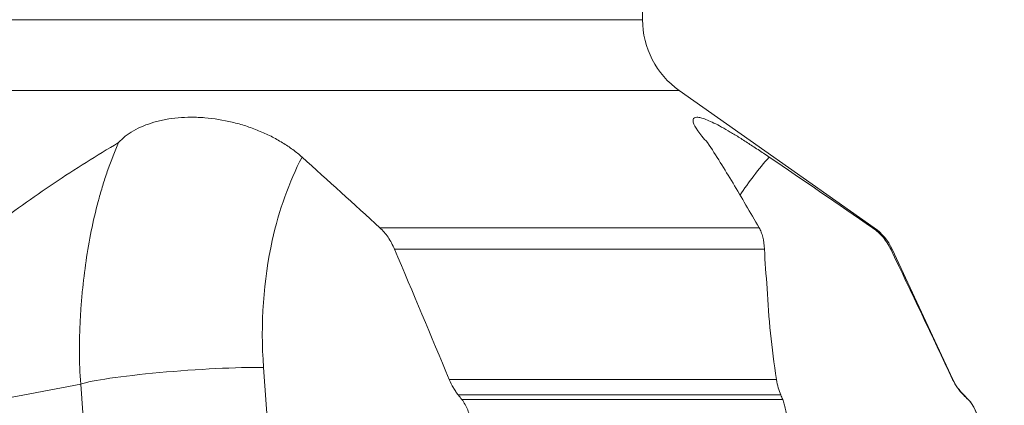
# Model space of a CAD drawing. Units: millimetres. Extents: x -52 to 72, y -67 to 28.
# Drawn here: x 2 to 48, y -32 to -14 of the extents above; entities that cross this region are included whole.
import ezdxf

# ---------------------------------------------------------------- set-up
doc = ezdxf.new("R2010")
doc.units = ezdxf.units.MM
doc.layers.get('0').update_dxf_attribs({"linetype": 'CONTINUOUS'})
doc.layers.add('1', color=4, linetype='CONTINUOUS')
doc.layers.add('2', color=7, linetype='CONTINUOUS')
doc.styles.add('iso_b_vert', font='simplex.shx')
doc.dimstyles.get("Standard").update_dxf_attribs({"dimtxt": 0.18, "dimasz": 0.18, "dimexe": 0.18, "dimexo": 0.0625, "dimgap": 0.09, "dimtad": 1, "dimzin": 0, "dimdsep": 52, "dimtxsty": 'Standard', "dimcen": 0.09, "dimadec": 0, "dimazin": 0, "dimtfac": 1, "dimtdec": 4, "dimtofl": 0, "dimtmove": 0, "dimatfit": 3, "dimfxl": 1, "dimtolj": 1, "dimtzin": 0, "dimarcsym": 0})

# ---------------------------------------------------------------- blocks, each defined once
blk = doc.blocks.new('DimnDraft3D2')
at = {"layer": '2', "lineweight": 13}
for p, q in [((32.5875, 0), (72.057192, 0)), ((68.882192, 0), (68.464195, -3.175002)), ((68.882192, -50), (68.882192, 0)), ((68.882192, 0), (69.300188, -3.174998)), ((69.300188, -3.174998), (68.464195, -3.175002)), ((68.464195, -46.825002), (69.300188, -46.824998)), ((68.882192, -50), (68.464195, -46.825002)), ((68.882192, -50), (69.300188, -46.824998)), ((41.5875, -50), (72.057192, -50))]:
    blk.add_line(p, q, dxfattribs=at)
at = {"layer": '2', "lineweight": 18, "insert": (68.007028, -26.215508), "char_height": 3.50012, "attachment_point": 7, "rotation": 90, "line_spacing_factor": 1.084337, "style": 'iso_b_vert'}
blk.add_mtext('\\W0.6740;50', dxfattribs=at)
blk = doc.blocks.new('_CLOSED')
at = {"lineweight": -2}
for p, q in [((-1, 0.166667), (0, 0)), ((-1, 0.166667), (-1, -0.166667)), ((0, 0), (-1, -0.166667)), ((0, 0), (-1, 0))]:
    blk.add_line(p, q, dxfattribs=at)

msp = doc.modelspace()

# ---------------------------------------------------------------- linework, layer by layer
at = {"layer": '1', "lineweight": 18}
for p, q in [((31, -14), (31, -0.9)), ((-31, -14), (31, -14)), ((32.699, -17.272), (-32.699, -17.272)), ((41.718, -23.616), (32.699, -17.272)), ((18.855, -23.616), (36.393, -23.616)), ((41.718, -23.616), (41.634, -23.616)), ((36.64, -24.604), (19.53, -24.604)), ((42.48, -24.604), (42.545, -24.604)), ((45.354, -30.628), (42.545, -24.604)), ((14.059, -37.998), (13.474, -30.066)), ((-1.457, -32.079), (5.016, -30.837)), ((5.946, -43.452), (5.016, -30.837)), ((37.197, -30.628), (22.064, -30.628)), ((45.354, -30.628), (45.341, -30.628)), ((37.392, -31.339), (22.477, -31.339)), ((45.852, -31.339), (45.843, -31.339)), ((46.064, -31.551), (45.852, -31.339)), ((37.482, -31.551), (22.644, -31.551)), ((46.064, -31.551), (46.056, -31.551))]:
    msp.add_line(p, q, dxfattribs=at)
at = {"layer": '1', "lineweight": 18, "extrusion": (0, 0, -1)}
for centre, radius, start, end in [((-35, -14), 4, 305.1242, 0), ((-47.62, -29.571), 2.5, 315, 335)]:
    msp.add_arc(centre, radius, start, end, dxfattribs=at)
at = {"layer": '1', "lineweight": 18}
for centre, radius, start, end in [((40.28, -25.661), 2.5, 25, 54.8758), ((45.004, -32.612), 1.5, 360, 45)]:
    msp.add_arc(centre, radius, start, end, dxfattribs=at)
msp.add_ellipse((9.807, -30.589), major_axis=(-4.986, -0.368), ratio=0.074678, start_param=-2.402293, end_param=-0.285903, dxfattribs=at)
for points, knots in [([(6.766, -19.68), (6.951, -19.475), (7.182, -19.292), (7.739, -18.971), (8.053, -18.84), (8.487, -18.713), (8.576, -18.69), (8.759, -18.647), (8.852, -18.628), (9.134, -18.576), (9.52, -18.524), (9.924, -18.506), (10.234, -18.506), (10.339, -18.508), (10.549, -18.517), (10.654, -18.523), (11.18, -18.566), (11.602, -18.634), (12.236, -18.787), (12.444, -18.846), (12.851, -18.977), (13.051, -19.05), (13.343, -19.17), (13.44, -19.211), (13.631, -19.298), (13.726, -19.343), (14.002, -19.482), (14.178, -19.58), (14.515, -19.785), (14.675, -19.892), (14.978, -20.115), (15.121, -20.231), (15.253, -20.35)], [0, 0, 0, 0, 0.125, 0.125, 0.25, 0.25, 0.28125, 0.28125, 0.3125, 0.3125, 0.375, 0.4375, 0.4375, 0.46875, 0.46875, 0.5, 0.5, 0.625, 0.625, 0.6875, 0.6875, 0.75, 0.75, 0.78125, 0.78125, 0.8125, 0.8125, 0.875, 0.875, 0.9375, 0.9375, 1, 1, 1, 1]), ([(34.007, -19.68), (33.815, -19.475), (33.664, -19.292), (33.441, -18.971), (33.373, -18.84), (33.341, -18.713), (33.337, -18.69), (33.335, -18.647), (33.336, -18.628), (33.349, -18.576), (33.387, -18.524), (33.466, -18.506), (33.54, -18.506), (33.568, -18.508), (33.628, -18.517), (33.661, -18.523), (33.834, -18.566), (34.009, -18.634), (34.33, -18.787), (34.444, -18.846), (34.688, -18.977), (34.817, -19.05), (35.021, -19.17), (35.091, -19.211), (35.235, -19.298), (35.31, -19.343), (35.535, -19.482), (35.689, -19.58), (36.008, -19.785), (36.172, -19.892), (36.509, -20.115), (36.683, -20.231), (36.858, -20.35)], [0, 0, 0, 0, 0.125, 0.125, 0.25, 0.25, 0.28125, 0.28125, 0.3125, 0.3125, 0.375, 0.4375, 0.4375, 0.46875, 0.46875, 0.5, 0.5, 0.625, 0.625, 0.6875, 0.6875, 0.75, 0.75, 0.78125, 0.78125, 0.8125, 0.8125, 0.875, 0.875, 0.9375, 0.9375, 1, 1, 1, 1]), ([(6.766, -19.68), (5.76, -20.272), (4.764, -20.899), (2.805, -22.214), (1.841, -22.902), (0.898, -23.616)], [0, 0, 0, 0, 0.5, 0.5, 1, 1, 1, 1]), ([(6.766, -19.68), (6.59, -20.086), (6.427, -20.503), (6.202, -21.146), (6.13, -21.363), (5.994, -21.8), (5.93, -22.02), (5.747, -22.685), (5.638, -23.134), (5.448, -24.043), (5.365, -24.505), (5.221, -25.44), (5.16, -25.915), (5.085, -26.637), (5.063, -26.879), (5.025, -27.368), (5.009, -27.614), (4.97, -28.354), (4.957, -28.849), (4.961, -29.841), (4.979, -30.339), (5.016, -30.837)], [0, 0, 0, 0, 0.125, 0.125, 0.1875, 0.1875, 0.25, 0.25, 0.375, 0.375, 0.5, 0.5, 0.625, 0.625, 0.6875, 0.6875, 0.75, 0.75, 0.875, 0.875, 1, 1, 1, 1]), ([(34.007, -19.68), (34.401, -20.273), (34.79, -20.901), (35.579, -22.215), (35.979, -22.903), (36.393, -23.616)], [0, 0, 0, 0, 0.5, 0.5, 1, 1, 1, 1]), ([(13.474, -30.066), (13.326, -28.057), (13.572, -24.513), (14.656, -21.497), (15.253, -20.35)], [0, 0, 0, 0, 0.568513, 1, 1, 1, 1]), ([(18.855, -23.616), (18.922, -23.678), (18.988, -23.746), (19.113, -23.891), (19.174, -23.97), (19.346, -24.222), (19.446, -24.405), (19.53, -24.604)], [0, 0, 0, 0, 0.25, 0.25, 0.5, 0.5, 1, 1, 1, 1]), ([(36.393, -23.616), (36.428, -23.677), (36.46, -23.744), (36.517, -23.889), (36.541, -23.966), (36.603, -24.213), (36.63, -24.396), (36.64, -24.604)], [0, 0, 0, 0, 0.25, 0.25, 0.5, 0.5, 1, 1, 1, 1]), ([(41.634, -23.616), (41.724, -23.678), (41.811, -23.747), (41.974, -23.893), (42.05, -23.971), (42.192, -24.136), (42.257, -24.224), (42.378, -24.408), (42.433, -24.505), (42.48, -24.604)], [0, 0, 0, 0, 0.25, 0.25, 0.5, 0.5, 0.75, 0.75, 1, 1, 1, 1]), ([(37.197, -30.628), (37.08, -29.897), (36.988, -29.182), (36.847, -27.781), (36.798, -27.096), (36.767, -26.426)], [0, 0, 0, 0, 0.5, 0.5, 1, 1, 1, 1]), ([(22.477, -31.339), (22.436, -31.288), (22.397, -31.234), (22.321, -31.122), (22.285, -31.065), (22.182, -30.887), (22.12, -30.761), (22.064, -30.628)], [0, 0, 0, 0, 0.25, 0.25, 0.5, 0.5, 1, 1, 1, 1]), ([(37.392, -31.339), (37.35, -31.239), (37.312, -31.127), (37.246, -30.889), (37.218, -30.762), (37.197, -30.628)], [0, 0, 0, 0, 0.5, 0.5, 1, 1, 1, 1]), ([(45.843, -31.339), (45.792, -31.288), (45.742, -31.235), (45.648, -31.124), (45.603, -31.065), (45.476, -30.886), (45.403, -30.76), (45.341, -30.628)], [0, 0, 0, 0, 0.25, 0.25, 0.5, 0.5, 1, 1, 1, 1]), ([(23.048, -32.612), (23.038, -32.513), (23.022, -32.413), (22.977, -32.22), (22.948, -32.126), (22.896, -31.99), (22.877, -31.945), (22.837, -31.858), (22.816, -31.817), (22.748, -31.696), (22.698, -31.62), (22.644, -31.551)], [0, 0, 0, 0, 0.25, 0.25, 0.5, 0.5, 0.625, 0.625, 0.75, 0.75, 1, 1, 1, 1]), ([(37.669, -32.581), (37.668, -32.531), (37.666, -32.481), (37.661, -32.383), (37.657, -32.334), (37.643, -32.191), (37.63, -32.096), (37.597, -31.921), (37.578, -31.838), (37.533, -31.684), (37.509, -31.615), (37.482, -31.551)], [0, 0, 0, 0, 0.125, 0.125, 0.25, 0.25, 0.5, 0.5, 0.75, 0.75, 1, 1, 1, 1]), ([(46.499, -32.612), (46.499, -32.512), (46.489, -32.414), (46.45, -32.221), (46.42, -32.125), (46.344, -31.944), (46.298, -31.858), (46.216, -31.736), (46.186, -31.697), (46.124, -31.621), (46.091, -31.585), (46.056, -31.551)], [0, 0, 0, 0, 0.25, 0.25, 0.5, 0.5, 0.75, 0.75, 0.875, 0.875, 1, 1, 1, 1])]:
    msp.add_open_spline(points, degree=3, knots=knots, dxfattribs=at)
for points in [[(15.253, -20.35), (16.456, -21.432), (17.657, -22.522), (18.855, -23.616)], [(35.503, -22.116), (35.912, -21.496), (36.366, -20.905), (36.858, -20.35)], [(36.858, -20.35), (38.455, -21.432), (40.046, -22.522), (41.634, -23.616)], [(22.064, -30.628), (21.223, -28.617), (20.379, -26.609), (19.53, -24.604)], [(36.767, -26.426), (36.709, -25.802), (36.668, -25.194), (36.64, -24.604)], [(45.341, -30.628), (44.393, -28.617), (43.44, -26.609), (42.48, -24.604)], [(22.644, -31.551), (22.588, -31.481), (22.532, -31.41), (22.477, -31.339)], [(37.482, -31.551), (37.452, -31.48), (37.422, -31.41), (37.392, -31.339)], [(46.056, -31.551), (45.985, -31.481), (45.914, -31.41), (45.843, -31.339)]]:
    msp.add_open_spline(points, degree=3, dxfattribs=at)

# ---------------------------------------------------------------- dimensions: what is measured, and where the dimension line sits
at = {"layer": '2', "lineweight": 13}
dim = msp.add_linear_dim(base=(68.882, 0), p1=(41.587, -50), p2=(32.587, 0), angle=90, dimstyle='Standard', override={"dimtxt": 3.50012, "dimasz": 3.175, "dimexe": 3.175, "dimexo": 1.5875, "dimgap": 1.75006, "dimtad": 1, "dimtih": 0, "dimtoh": 0, "dimdec": 2, "dimzin": 8, "dimpost": '<>', "dimtxsty": 'iso_b_vert', "dimblk1": 'CLOSED', "dimblk2": 'CLOSED', "dimsah": 1, "dimclrd": 9, "dimclre": 150, "dimclrt": 43, "dimtm": -0.005, "dimtdec": 2, "dimtofl": 1, "dimtmove": 0}, dxfattribs=at)
dim.commit()
dim.dimension.update_dxf_attribs({"geometry": 'DimnDraft3D2', "text_midpoint": (68.882, -25)})

doc.saveas('drawing.dxf')
